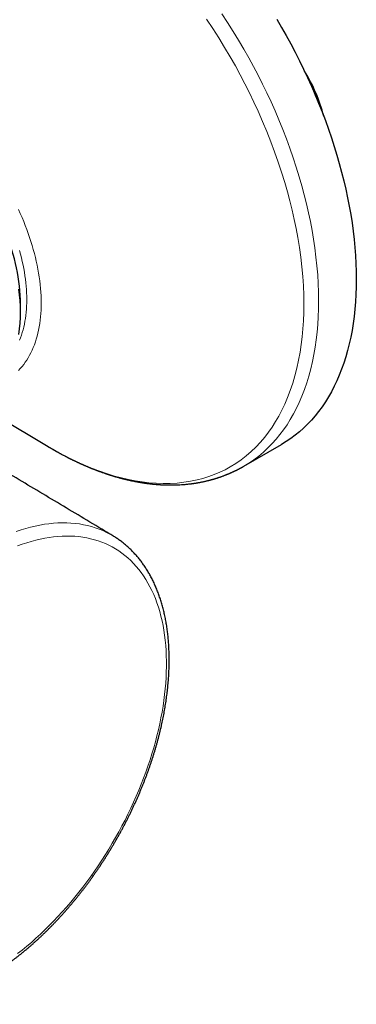
# Model space of a CAD drawing. Units: millimetres. Extents: x 8 to 786, y 12 to 381.
# Drawn here: x 754 to 786, y 61 to 156 of the extents above; entities that cross this region are included whole.
import ezdxf

# ---------------------------------------------------------------- set-up
doc = ezdxf.new("R2010")
doc.units = ezdxf.units.MM

msp = doc.modelspace()

# ---------------------------------------------------------------- linework, layer by layer
at = {"color": 7, "linetype": 'Continuous', "lineweight": 30}
for p, q in [((753.692, 127.57), (753.692, 128.387)), ((748.557, 119.274), (756.379, 114.598)), ((756.38, 114.6), (756.382, 114.599)), ((775.319, 112.705), (778.969, 114.812)), ((775.321, 112.705), (775.319, 112.705))]:
    msp.add_line(p, q, dxfattribs=at)
at = {"color": 252, "linetype": 'Continuous', "lineweight": 0, "flags": 128}
for points in [[(773.193, 156.539), (773.745, 155.7), (774.284, 154.85), (774.81, 153.991), (775.321, 153.122), (775.795, 152.285), (776.256, 151.441), (776.703, 150.591), (777.135, 149.735), (777.553, 148.874), (777.957, 148.008), (778.344, 147.139), (778.717, 146.267), (779.09, 145.35), (779.446, 144.432), (779.783, 143.512), (780.103, 142.592), (780.403, 141.672), (780.686, 140.753), (780.937, 139.878), (781.171, 139.006), (781.388, 138.136), (781.587, 137.27), (781.768, 136.408), (781.93, 135.551), (782.075, 134.7), (782.201, 133.856), (782.313, 132.978), (782.405, 132.109), (782.477, 131.248), (782.528, 130.398), (782.559, 129.558), (782.569, 128.729), (782.56, 127.949), (782.532, 127.18), (782.485, 126.424), (782.42, 125.679), (782.336, 124.948), (782.234, 124.231), (782.113, 123.528), (781.973, 122.839), (781.808, 122.134), (781.623, 121.446), (781.418, 120.777), (781.193, 120.125), (780.949, 119.493), (780.686, 118.88), (780.417, 118.314), (780.131, 117.766), (779.828, 117.238), (779.508, 116.728), (779.172, 116.239), (778.82, 115.77), (778.452, 115.322), (778.069, 114.894), (777.651, 114.469), (777.216, 114.068), (776.766, 113.691), (776.299, 113.337), (775.817, 113.009), (775.321, 112.705), (775.321, 112.705)], [(756.382, 114.599), (756.812, 114.344), (757.576, 113.916), (758.34, 113.517), (759.101, 113.147), (759.861, 112.805), (760.618, 112.493), (761.37, 112.21), (762.119, 111.957), (762.8, 111.751), (763.476, 111.571), (764.147, 111.417), (764.812, 111.288), (765.47, 111.185), (766.121, 111.108), (766.823, 111.053), (767.514, 111.03), (768.195, 111.037), (768.865, 111.076), (769.522, 111.145), (770.168, 111.246), (770.8, 111.377), (771.367, 111.524), (771.922, 111.697), (772.465, 111.895), (772.994, 112.119), (773.511, 112.367), (774.013, 112.641), (774.545, 112.968), (775.059, 113.324), (775.556, 113.708), (776.033, 114.121), (776.492, 114.562), (776.932, 115.03), (777.351, 115.526), (777.718, 116.003), (778.067, 116.502), (778.399, 117.023), (778.713, 117.565), (779.009, 118.128), (779.286, 118.71), (779.568, 119.368), (779.826, 120.049), (780.063, 120.752), (780.276, 121.476), (780.466, 122.221), (780.633, 122.986), (780.776, 123.771), (780.886, 124.506), (780.977, 125.256), (781.047, 126.02), (781.098, 126.797), (781.128, 127.588), (781.138, 128.391), (781.126, 129.28), (781.09, 130.183), (781.03, 131.097), (780.946, 132.023), (780.838, 132.958), (780.707, 133.903), (780.552, 134.857), (780.389, 135.738), (780.207, 136.624), (780.006, 137.515), (779.785, 138.41), (779.545, 139.309), (779.286, 140.21), (778.983, 141.195), (778.657, 142.181), (778.31, 143.168), (777.942, 144.154), (777.553, 145.138), (777.144, 146.119), (776.714, 147.097), (776.303, 147.989), (775.876, 148.877), (775.433, 149.759), (774.975, 150.636), (774.501, 151.505), (774.013, 152.367), (773.464, 153.298), (772.899, 154.218), (772.318, 155.127), (771.722, 156.023)], [(753.495, 137.585), (753.669, 137.201), (753.836, 136.816), (753.997, 136.43), (754.151, 136.042), (754.298, 135.654), (754.438, 135.266), (754.571, 134.878), (754.697, 134.489), (754.815, 134.102), (754.927, 133.715), (755.031, 133.328), (755.128, 132.944), (755.217, 132.56), (755.299, 132.179), (755.373, 131.799), (755.439, 131.422), (755.498, 131.048), (755.549, 130.676), (755.592, 130.307), (755.627, 129.942), (755.655, 129.58), (755.674, 129.222), (755.686, 128.868), (755.69, 128.518), (755.686, 128.173), (755.674, 127.833), (755.655, 127.497), (755.627, 127.167), (755.592, 126.843), (755.549, 126.524), (755.498, 126.211), (755.439, 125.904), (755.373, 125.604), (755.299, 125.31), (755.217, 125.022), (755.128, 124.742), (755.031, 124.469), (754.927, 124.203), (754.815, 123.945), (754.697, 123.694), (754.571, 123.451), (754.438, 123.217), (754.298, 122.99), (754.151, 122.772), (753.997, 122.562), (753.836, 122.361), (753.669, 122.169), (753.495, 121.985)], [(753.596, 133.604), (753.691, 133.252), (753.779, 132.9), (753.861, 132.55), (753.936, 132.201), (754.003, 131.854), (754.064, 131.51), (754.117, 131.168), (754.164, 130.828), (754.203, 130.491), (754.236, 130.157), (754.261, 129.826), (754.279, 129.499), (754.29, 129.176), (754.293, 128.856), (754.29, 128.541), (754.279, 128.23), (754.261, 127.924), (754.236, 127.622), (754.203, 127.325), (754.164, 127.034), (754.117, 126.748), (754.064, 126.468), (754.003, 126.193), (753.936, 125.925), (753.861, 125.662), (753.779, 125.406), (753.691, 125.156), (753.596, 124.914)], [(753.282, 106.387), (753.744, 106.54), (754.203, 106.679), (754.659, 106.801), (755.112, 106.908), (755.562, 106.999), (756.007, 107.074), (756.448, 107.134), (756.885, 107.177), (757.316, 107.205), (757.743, 107.216), (758.164, 107.212), (758.579, 107.191), (758.988, 107.155), (759.391, 107.103), (759.787, 107.035), (760.177, 106.951), (760.559, 106.851), (760.934, 106.735), (761.301, 106.604), (761.661, 106.457), (762.012, 106.295), (762.355, 106.118), (762.65, 105.948)], [(753.405, 65.462), (753.852, 65.815), (754.297, 66.181), (754.739, 66.559), (755.178, 66.948), (755.614, 67.349), (756.046, 67.76), (756.475, 68.183), (756.899, 68.616), (757.319, 69.059), (757.734, 69.512), (758.145, 69.975), (758.55, 70.447), (758.949, 70.928), (759.343, 71.418), (759.73, 71.916), (760.112, 72.422), (760.486, 72.936), (760.854, 73.457), (761.215, 73.984), (761.568, 74.519), (761.914, 75.059), (762.251, 75.605), (762.581, 76.157), (762.903, 76.714), (763.215, 77.275), (763.52, 77.841), (763.815, 78.41), (764.101, 78.984), (764.378, 79.56), (764.645, 80.139), (764.902, 80.72), (765.15, 81.303), (765.387, 81.888), (765.615, 82.474), (765.831, 83.06), (766.038, 83.647), (766.234, 84.234), (766.418, 84.82), (766.592, 85.405), (766.755, 85.989), (766.907, 86.572), (767.047, 87.152), (767.176, 87.73), (767.294, 88.305), (767.4, 88.877), (767.494, 89.445), (767.577, 90.009), (767.648, 90.568), (767.708, 91.123), (767.755, 91.672), (767.791, 92.216), (767.814, 92.754), (767.826, 93.286), (767.826, 93.81), (767.814, 94.328), (767.79, 94.839), (767.754, 95.341), (767.707, 95.836), (767.647, 96.322), (767.576, 96.799), (767.493, 97.268), (767.399, 97.726), (767.292, 98.175), (767.175, 98.614), (767.045, 99.043), (766.905, 99.461), (766.753, 99.868), (766.59, 100.264), (766.416, 100.649), (766.231, 101.021), (766.035, 101.382), (765.829, 101.73), (765.612, 102.066), (765.384, 102.39), (765.147, 102.7), (764.899, 102.997), (764.641, 103.281), (764.374, 103.551), (764.097, 103.808), (763.811, 104.05), (763.516, 104.279), (763.211, 104.493), (762.898, 104.693), (762.577, 104.879), (762.247, 105.049), (761.909, 105.205), (761.563, 105.347), (761.21, 105.473), (760.849, 105.584), (760.481, 105.68), (760.107, 105.761), (759.725, 105.826), (759.338, 105.877), (758.944, 105.912), (758.544, 105.931), (758.139, 105.935), (757.729, 105.924), (757.313, 105.898), (756.893, 105.856), (756.469, 105.799), (756.04, 105.727), (755.608, 105.639), (755.172, 105.536), (754.733, 105.418), (754.291, 105.285), (753.846, 105.137), (753.399, 104.975)]]:
    msp.add_lwpolyline(points, dxfattribs=at)
at = {"color": 7, "linetype": 'Continuous', "lineweight": 30, "flags": 128}
msp.add_lwpolyline([(778.506, 156.019), (778.97, 155.229), (779.423, 154.432), (779.862, 153.629), (780.29, 152.82), (780.704, 152.005), (781.105, 151.186), (781.493, 150.363), (781.867, 149.536), (782.226, 148.706), (782.572, 147.874), (782.903, 147.04), (783.22, 146.204), (783.522, 145.368), (783.808, 144.531), (784.08, 143.695), (784.335, 142.86), (784.575, 142.027), (784.8, 141.195), (785.008, 140.367), (785.2, 139.541), (785.376, 138.72), (785.535, 137.902), (785.678, 137.09), (785.805, 136.283), (785.914, 135.483), (786.007, 134.689), (786.084, 133.902), (786.143, 133.122), (786.185, 132.351), (786.211, 131.589), (786.219, 130.836), (786.211, 130.093), (786.185, 129.36), (786.143, 128.638), (786.084, 127.927), (786.007, 127.228), (785.914, 126.541), (785.805, 125.867), (785.678, 125.206), (785.535, 124.559), (785.376, 123.926), (785.2, 123.308), (785.008, 122.704), (784.8, 122.116), (784.575, 121.543), (784.335, 120.987), (784.08, 120.447), (783.808, 119.924), (783.522, 119.419), (783.22, 118.931), (782.903, 118.461), (782.572, 118.009), (782.226, 117.576), (781.867, 117.162), (781.493, 116.766), (781.105, 116.391), (780.704, 116.035), (780.29, 115.699), (779.862, 115.383), (779.423, 115.087), (778.97, 114.812), (778.969, 114.812)], dxfattribs=at)
at = {"color": 7, "linetype": 'Continuous', "lineweight": 30}
for centre, radius, start, end in [((768.283, 142.892), 15.243, 14.21367, 32.02283), ((767.208, 142.237), 16.354, 21.88723, 23.88189), ((734.201, 128.016), 19.495, 1.08992, 22.0394), ((738.725, 127.663), 14.968, 351.59883, 8.40117)]:
    msp.add_arc(centre, radius, start, end, dxfattribs=at)
for points, knots in [([(762.649, 105.949), (762.379, 106.111), (760.586, 107.187), (757.269, 109.174), (752.699, 111.908), (748.127, 114.638), (743.553, 117.365), (738.976, 120.088), (735.736, 122.013), (734.02, 123.03), (733.832, 123.142)], [0, 0, 0, 0, 0.028238, 0.186936, 0.345634, 0.504334, 0.663034, 0.821735, 0.980436, 1, 1, 1, 1]), ([(756.381, 114.597), (756.399, 114.586), (756.435, 114.565), (756.486, 114.534), (756.538, 114.503), (756.599, 114.468), (756.669, 114.426), (756.749, 114.38), (756.839, 114.328), (756.928, 114.276), (757.017, 114.226), (757.101, 114.178), (757.183, 114.132), (757.258, 114.091), (757.323, 114.054), (757.38, 114.023), (757.425, 113.998), (757.459, 113.979), (757.485, 113.965), (757.504, 113.955), (757.522, 113.945), (757.541, 113.935), (757.567, 113.92), (757.601, 113.902), (757.643, 113.88), (757.714, 113.841), (757.808, 113.791), (757.921, 113.731), (758.011, 113.684), (758.081, 113.647), (758.137, 113.619), (758.195, 113.589), (758.256, 113.558), (758.319, 113.525), (758.384, 113.493), (758.443, 113.463), (758.492, 113.438), (758.528, 113.42), (758.554, 113.407), (758.576, 113.396), (758.599, 113.385), (758.632, 113.369), (758.678, 113.346), (758.739, 113.316), (758.811, 113.281), (758.892, 113.242), (758.982, 113.199), (759.078, 113.153), (759.165, 113.112), (759.242, 113.076), (759.305, 113.047), (759.367, 113.018), (759.423, 112.993), (759.466, 112.973), (759.496, 112.96), (759.519, 112.949), (759.543, 112.938), (759.572, 112.925), (759.61, 112.908), (759.658, 112.887), (759.715, 112.861), (759.776, 112.835), (759.836, 112.808), (759.893, 112.783), (759.947, 112.76), (760.007, 112.734), (760.07, 112.707), (760.137, 112.679), (760.197, 112.653), (760.252, 112.63), (760.303, 112.609), (760.35, 112.59), (760.398, 112.57), (760.451, 112.548), (760.513, 112.523), (760.582, 112.495), (760.656, 112.465), (760.734, 112.434), (760.812, 112.404), (760.891, 112.373), (760.971, 112.342), (761.048, 112.313), (761.116, 112.287), (761.175, 112.265), (761.225, 112.246), (761.268, 112.23), (761.311, 112.214), (761.359, 112.196), (761.438, 112.168), (761.546, 112.129), (761.68, 112.082), (761.814, 112.035), (761.923, 111.998), (762.007, 111.97), (762.063, 111.951), (762.113, 111.935), (762.156, 111.921), (762.195, 111.908), (762.233, 111.896), (762.282, 111.88), (762.345, 111.86), (762.423, 111.835), (762.509, 111.808), (762.6, 111.78), (762.677, 111.757), (762.738, 111.738), (762.778, 111.727), (762.813, 111.716), (762.839, 111.709), (762.861, 111.702), (762.881, 111.696), (762.903, 111.69), (762.936, 111.68), (762.985, 111.666), (763.051, 111.648), (763.128, 111.626), (763.213, 111.602), (763.287, 111.582), (763.349, 111.565), (763.396, 111.553), (763.444, 111.54), (763.493, 111.527), (763.543, 111.514), (763.592, 111.502), (763.636, 111.49), (763.68, 111.479), (763.728, 111.467), (763.784, 111.453), (763.845, 111.438), (763.912, 111.422), (763.984, 111.405), (764.061, 111.387), (764.141, 111.368), (764.217, 111.351), (764.283, 111.337), (764.334, 111.325), (764.374, 111.317), (764.408, 111.309), (764.442, 111.302), (764.483, 111.293), (764.532, 111.283), (764.63, 111.263), (764.77, 111.235), (764.912, 111.208), (765.01, 111.19), (765.064, 111.18), (765.106, 111.172), (765.139, 111.166), (765.169, 111.161), (765.205, 111.155), (765.249, 111.147), (765.299, 111.139), (765.35, 111.13), (765.401, 111.122), (765.449, 111.114), (765.508, 111.105), (765.575, 111.094), (765.646, 111.084), (765.707, 111.075), (765.75, 111.068), (765.782, 111.064), (765.809, 111.06), (765.846, 111.055), (765.89, 111.049), (765.938, 111.042), (765.986, 111.036), (766.043, 111.029), (766.105, 111.021), (766.17, 111.013), (766.228, 111.006), (766.278, 111), (766.324, 110.995), (766.366, 110.99), (766.405, 110.986), (766.447, 110.981), (766.495, 110.976), (766.553, 110.971), (766.618, 110.964), (766.685, 110.958), (766.751, 110.952), (766.816, 110.946), (766.875, 110.941), (766.928, 110.937), (766.973, 110.934), (767.015, 110.931), (767.06, 110.927), (767.111, 110.924), (767.168, 110.92), (767.23, 110.916), (767.297, 110.912), (767.365, 110.908), (767.431, 110.905), (767.492, 110.902), (767.547, 110.9), (767.601, 110.898), (767.661, 110.895), (767.733, 110.893), (767.811, 110.89), (767.885, 110.889), (767.951, 110.887), (768.008, 110.886), (768.061, 110.886), (768.11, 110.885), (768.153, 110.885), (768.195, 110.885), (768.24, 110.885), (768.29, 110.885), (768.343, 110.885), (768.398, 110.885), (768.453, 110.886), (768.506, 110.886), (768.555, 110.887), (768.599, 110.888), (768.637, 110.889), (768.67, 110.89), (768.703, 110.891), (768.74, 110.892), (768.786, 110.893), (768.854, 110.895), (768.938, 110.899), (769.028, 110.903), (769.192, 110.911), (769.455, 110.928), (769.817, 110.959), (770.082, 110.989), (770.225, 111.007), (770.252, 111.011), (770.277, 111.014), (770.304, 111.018), (770.335, 111.022), (770.369, 111.027), (770.418, 111.033), (770.485, 111.043), (770.573, 111.056), (770.654, 111.069), (770.72, 111.079), (770.764, 111.087), (770.802, 111.093), (770.837, 111.099), (770.882, 111.106), (770.935, 111.116), (770.996, 111.127), (771.083, 111.143), (771.192, 111.164), (771.323, 111.19), (771.448, 111.217), (771.574, 111.245), (771.705, 111.275), (771.811, 111.301), (771.888, 111.32), (771.934, 111.331), (771.976, 111.342), (772.014, 111.352), (772.049, 111.361), (772.084, 111.371), (772.126, 111.382), (772.178, 111.396), (772.236, 111.412), (772.295, 111.429), (772.349, 111.444), (772.395, 111.457), (772.434, 111.469), (772.47, 111.479), (772.509, 111.491), (772.555, 111.505), (772.609, 111.522), (772.668, 111.54), (772.729, 111.559), (772.788, 111.578), (772.841, 111.596), (772.891, 111.613), (772.937, 111.628), (772.981, 111.643), (773.048, 111.666), (773.138, 111.698), (773.254, 111.739), (773.373, 111.784), (773.474, 111.822), (773.552, 111.853), (773.601, 111.872), (773.645, 111.89), (773.691, 111.908), (773.742, 111.929), (773.793, 111.95), (773.84, 111.97), (773.881, 111.988), (773.922, 112.005), (773.958, 112.02), (773.989, 112.034), (774.017, 112.046), (774.052, 112.061), (774.097, 112.081), (774.15, 112.105), (774.207, 112.131), (774.264, 112.157), (774.327, 112.187), (774.395, 112.219), (774.464, 112.252), (774.521, 112.279), (774.566, 112.302), (774.6, 112.319), (774.632, 112.335), (774.664, 112.351), (774.7, 112.369), (774.745, 112.392), (774.796, 112.418), (774.85, 112.446), (774.902, 112.474), (774.946, 112.497), (774.98, 112.516), (775.009, 112.531), (775.039, 112.547), (775.075, 112.567), (775.123, 112.593), (775.18, 112.625), (775.248, 112.663), (775.296, 112.691), (775.319, 112.705)], [0, 0, 0, 0, 0.002333, 0.004622, 0.007251, 0.010283, 0.013721, 0.017756, 0.022237, 0.027163, 0.031233, 0.035562, 0.039758, 0.043498, 0.04678, 0.049606, 0.051974, 0.053512, 0.054768, 0.055743, 0.056455, 0.057363, 0.058648, 0.060324, 0.062388, 0.064843, 0.070869, 0.076422, 0.081502, 0.084121, 0.086849, 0.089709, 0.092701, 0.095826, 0.099083, 0.102217, 0.10454, 0.106324, 0.107569, 0.108465, 0.10956, 0.110887, 0.113369, 0.116395, 0.119966, 0.124005, 0.128407, 0.133171, 0.138298, 0.141321, 0.144456, 0.14769, 0.150524, 0.15272, 0.153999, 0.15498, 0.156146, 0.157566, 0.15924, 0.161744, 0.16466, 0.167771, 0.170736, 0.173551, 0.176217, 0.178734, 0.182367, 0.185635, 0.188589, 0.191317, 0.19382, 0.196098, 0.198321, 0.200938, 0.203974, 0.20743, 0.211203, 0.215034, 0.218911, 0.222834, 0.226802, 0.230807, 0.234128, 0.237021, 0.239486, 0.241523, 0.243481, 0.245872, 0.248702, 0.25523, 0.261884, 0.268606, 0.275235, 0.278176, 0.281035, 0.283553, 0.2857, 0.287483, 0.289303, 0.2914, 0.294805, 0.29875, 0.303044, 0.307595, 0.312403, 0.3146, 0.316689, 0.318404, 0.319742, 0.320703, 0.321618, 0.322702, 0.323984, 0.326681, 0.329976, 0.333871, 0.338209, 0.342757, 0.345068, 0.347428, 0.349839, 0.3523, 0.354811, 0.357354, 0.359609, 0.361463, 0.364051, 0.366811, 0.369881, 0.373261, 0.376918, 0.380778, 0.384839, 0.389101, 0.392208, 0.394827, 0.396816, 0.398262, 0.399934, 0.402012, 0.404496, 0.407386, 0.416815, 0.425826, 0.428989, 0.431704, 0.43395, 0.435386, 0.436741, 0.438644, 0.440843, 0.443489, 0.446174, 0.448746, 0.451207, 0.453555, 0.457726, 0.461435, 0.464529, 0.467001, 0.468009, 0.469414, 0.471265, 0.473561, 0.476175, 0.478676, 0.481029, 0.484865, 0.488229, 0.491123, 0.493665, 0.496015, 0.498174, 0.500142, 0.50211, 0.504592, 0.507624, 0.511106, 0.514589, 0.518018, 0.521394, 0.524644, 0.527254, 0.529557, 0.531613, 0.533911, 0.536556, 0.539549, 0.542708, 0.546339, 0.549912, 0.553425, 0.556668, 0.559493, 0.561928, 0.565112, 0.568952, 0.573273, 0.577548, 0.580606, 0.583622, 0.58647, 0.589012, 0.591247, 0.593323, 0.595746, 0.59831, 0.6012, 0.6042, 0.607107, 0.609921, 0.612643, 0.614874, 0.616888, 0.618669, 0.620238, 0.622125, 0.624565, 0.627553, 0.633056, 0.637909, 0.642114, 0.659339, 0.680349, 0.700768, 0.702544, 0.703881, 0.705174, 0.706657, 0.708332, 0.710198, 0.712254, 0.716485, 0.721301, 0.726703, 0.729803, 0.732273, 0.734127, 0.735981, 0.738162, 0.741478, 0.744894, 0.748279, 0.756015, 0.763231, 0.770129, 0.777104, 0.784495, 0.792347, 0.794981, 0.797633, 0.80013, 0.802294, 0.804124, 0.806012, 0.808392, 0.811252, 0.814901, 0.818308, 0.821469, 0.824166, 0.826262, 0.82814, 0.830401, 0.833077, 0.836162, 0.839615, 0.843428, 0.846677, 0.849898, 0.852783, 0.855395, 0.857954, 0.86048, 0.867133, 0.873818, 0.880947, 0.888312, 0.891779, 0.894728, 0.897119, 0.899725, 0.902859, 0.906322, 0.908775, 0.911323, 0.913857, 0.916046, 0.917869, 0.919433, 0.92121, 0.92415, 0.927497, 0.930933, 0.934442, 0.938009, 0.942526, 0.946798, 0.950715, 0.953006, 0.955125, 0.957068, 0.958879, 0.961043, 0.963693, 0.967213, 0.970597, 0.973816, 0.97675, 0.978725, 0.98038, 0.98226, 0.984637, 0.987512, 0.99172, 0.995884, 1, 1, 1, 1]), ([(737.139, 61.761), (737.151, 61.754), (737.22, 61.715), (737.347, 61.648), (737.521, 61.559), (737.697, 61.474), (737.875, 61.393), (738.055, 61.315), (738.236, 61.242), (738.42, 61.171), (738.606, 61.105), (738.793, 61.042), (738.982, 60.983), (739.173, 60.928), (739.366, 60.876), (739.56, 60.829), (739.756, 60.785), (739.954, 60.744), (740.154, 60.708), (740.355, 60.675), (740.557, 60.647), (740.762, 60.622), (740.967, 60.601), (741.175, 60.583), (741.383, 60.57), (741.593, 60.56), (741.805, 60.555), (742.018, 60.553), (742.232, 60.555), (742.448, 60.561), (742.664, 60.571), (742.882, 60.585), (743.101, 60.602), (743.322, 60.624), (743.543, 60.649), (743.765, 60.679), (743.988, 60.712), (744.213, 60.749), (744.438, 60.79), (744.664, 60.835), (744.891, 60.883), (745.118, 60.936), (745.346, 60.992), (745.576, 61.052), (745.805, 61.116), (746.035, 61.184), (746.266, 61.256), (746.498, 61.331), (746.73, 61.41), (746.962, 61.493), (747.195, 61.58), (747.428, 61.67), (747.661, 61.764), (747.895, 61.862), (748.129, 61.963), (748.363, 62.068), (748.597, 62.177), (748.831, 62.289), (749.066, 62.404), (749.3, 62.524), (749.535, 62.646), (749.769, 62.773), (750.004, 62.902), (750.238, 63.036), (750.472, 63.172), (750.706, 63.312), (750.94, 63.455), (751.173, 63.602), (751.406, 63.752), (751.639, 63.905), (751.872, 64.062), (752.104, 64.222), (752.335, 64.384), (752.566, 64.551), (752.797, 64.72), (753.027, 64.892), (753.257, 65.068), (753.485, 65.246), (753.714, 65.428), (753.941, 65.612), (754.168, 65.8), (754.394, 65.99), (754.619, 66.183), (754.844, 66.379), (755.067, 66.578), (755.29, 66.78), (755.512, 66.985), (755.733, 67.192), (755.952, 67.402), (756.171, 67.615), (756.389, 67.83), (756.606, 68.048), (756.821, 68.268), (757.035, 68.491), (757.249, 68.716), (757.46, 68.944), (757.671, 69.174), (757.88, 69.407), (758.088, 69.642), (758.295, 69.879), (758.5, 70.118), (758.704, 70.36), (758.907, 70.604), (759.108, 70.85), (759.307, 71.098), (759.505, 71.348), (759.701, 71.6), (759.896, 71.854), (760.089, 72.11), (760.28, 72.368), (760.47, 72.628), (760.658, 72.89), (760.844, 73.153), (761.029, 73.418), (761.211, 73.685), (761.392, 73.953), (761.571, 74.223), (761.748, 74.495), (761.923, 74.768), (762.096, 75.043), (762.267, 75.319), (762.436, 75.596), (762.603, 75.875), (762.768, 76.155), (762.931, 76.436), (763.092, 76.718), (763.251, 77.002), (763.407, 77.287), (763.562, 77.572), (763.714, 77.859), (763.864, 78.147), (764.011, 78.436), (764.157, 78.725), (764.3, 79.016), (764.441, 79.307), (764.579, 79.599), (764.715, 79.892), (764.848, 80.185), (764.98, 80.479), (765.108, 80.773), (765.235, 81.068), (765.358, 81.364), (765.48, 81.66), (765.598, 81.956), (765.714, 82.253), (765.828, 82.549), (765.939, 82.847), (766.048, 83.144), (766.153, 83.441), (766.257, 83.739), (766.357, 84.036), (766.455, 84.334), (766.55, 84.632), (766.643, 84.929), (766.732, 85.226), (766.819, 85.524), (766.904, 85.82), (766.985, 86.117), (767.064, 86.413), (767.14, 86.709), (767.213, 87.005), (767.283, 87.3), (767.351, 87.594), (767.415, 87.888), (767.477, 88.182), (767.536, 88.475), (767.592, 88.767), (767.645, 89.058), (767.695, 89.348), (767.742, 89.638), (767.786, 89.927), (767.828, 90.215), (767.866, 90.502), (767.902, 90.788), (767.934, 91.072), (767.964, 91.356), (767.99, 91.639), (768.014, 91.92), (768.034, 92.2), (768.052, 92.479), (768.067, 92.757), (768.078, 93.033), (768.087, 93.308), (768.092, 93.581), (768.095, 93.853), (768.094, 94.123), (768.09, 94.392), (768.084, 94.659), (768.074, 94.924), (768.061, 95.187), (768.046, 95.449), (768.027, 95.709), (768.005, 95.967), (767.98, 96.223), (767.952, 96.478), (767.921, 96.73), (767.887, 96.98), (767.85, 97.228), (767.81, 97.474), (767.767, 97.718), (767.72, 97.96), (767.671, 98.199), (767.619, 98.436), (767.564, 98.67), (767.505, 98.903), (767.444, 99.133), (767.38, 99.36), (767.313, 99.585), (767.242, 99.807), (767.169, 100.027), (767.093, 100.243), (767.014, 100.458), (766.932, 100.669), (766.847, 100.878), (766.76, 101.084), (766.669, 101.287), (766.576, 101.487), (766.479, 101.684), (766.38, 101.879), (766.278, 102.07), (766.174, 102.258), (766.067, 102.443), (765.956, 102.625), (765.844, 102.804), (765.728, 102.98), (765.61, 103.153), (765.49, 103.322), (765.367, 103.488), (765.241, 103.651), (765.112, 103.81), (764.982, 103.966), (764.848, 104.119), (764.713, 104.269), (764.575, 104.415), (764.434, 104.557), (764.291, 104.696), (764.146, 104.832), (763.998, 104.964), (763.849, 105.093), (763.696, 105.218), (763.542, 105.34), (763.386, 105.458), (763.227, 105.573), (763.066, 105.684), (762.903, 105.792), (762.764, 105.88), (762.679, 105.93), (762.65, 105.948)], [0, 0, 0, 0, 0.000854, 0.00483, 0.008806, 0.012783, 0.016761, 0.020741, 0.024722, 0.028705, 0.032691, 0.03668, 0.040672, 0.044668, 0.048668, 0.052671, 0.056679, 0.060691, 0.064708, 0.068729, 0.072756, 0.076787, 0.080823, 0.084865, 0.088912, 0.092963, 0.09702, 0.101082, 0.105149, 0.10922, 0.113297, 0.117378, 0.121463, 0.125553, 0.129646, 0.133744, 0.137846, 0.141951, 0.14606, 0.150171, 0.154286, 0.158404, 0.162524, 0.166647, 0.170772, 0.174899, 0.179028, 0.183159, 0.187291, 0.191425, 0.19556, 0.199696, 0.203834, 0.207972, 0.21211, 0.21625, 0.22039, 0.22453, 0.22867, 0.232811, 0.236952, 0.241093, 0.245234, 0.249375, 0.253516, 0.257656, 0.261797, 0.265937, 0.270076, 0.274216, 0.278355, 0.282493, 0.286631, 0.290769, 0.294906, 0.299043, 0.303179, 0.307315, 0.31145, 0.315584, 0.319718, 0.323852, 0.327985, 0.332117, 0.336249, 0.34038, 0.344511, 0.348641, 0.352771, 0.356901, 0.361029, 0.365158, 0.369286, 0.373413, 0.37754, 0.381666, 0.385792, 0.389918, 0.394043, 0.398168, 0.402293, 0.406417, 0.41054, 0.414664, 0.418787, 0.42291, 0.427032, 0.431154, 0.435276, 0.439398, 0.44352, 0.447641, 0.451762, 0.455883, 0.460003, 0.464124, 0.468244, 0.472365, 0.476485, 0.480605, 0.484725, 0.488845, 0.492965, 0.497085, 0.501204, 0.505324, 0.509444, 0.513564, 0.517684, 0.521804, 0.525924, 0.530044, 0.534165, 0.538285, 0.542405, 0.546526, 0.550647, 0.554768, 0.558889, 0.563011, 0.567132, 0.571254, 0.575377, 0.579499, 0.583622, 0.587745, 0.591868, 0.595992, 0.600116, 0.604241, 0.608366, 0.612491, 0.616617, 0.620743, 0.624869, 0.628996, 0.633124, 0.637252, 0.64138, 0.645509, 0.649638, 0.653768, 0.657899, 0.66203, 0.666161, 0.670293, 0.674426, 0.678559, 0.682693, 0.686827, 0.690962, 0.695098, 0.699234, 0.70337, 0.707507, 0.711645, 0.715783, 0.719922, 0.724061, 0.728201, 0.732341, 0.736482, 0.740623, 0.744764, 0.748906, 0.753048, 0.75719, 0.761332, 0.765475, 0.769618, 0.773761, 0.777903, 0.782046, 0.786188, 0.79033, 0.794471, 0.798612, 0.802753, 0.806892, 0.811031, 0.815168, 0.819305, 0.82344, 0.827573, 0.831705, 0.835835, 0.839963, 0.844089, 0.848213, 0.852334, 0.856452, 0.860567, 0.864679, 0.868788, 0.872893, 0.876995, 0.881092, 0.885186, 0.889275, 0.89336, 0.89744, 0.901516, 0.905586, 0.909652, 0.913713, 0.917768, 0.921819, 0.925864, 0.929904, 0.933939, 0.937969, 0.941994, 0.946014, 0.950029, 0.95404, 0.958046, 0.962048, 0.966046, 0.97004, 0.974031, 0.978019, 0.982004, 0.985986, 0.989967, 0.993946, 0.997923, 1, 1, 1, 1])]:
    msp.add_open_spline(points, degree=3, knots=knots, dxfattribs=at)

doc.saveas('drawing.dxf')
